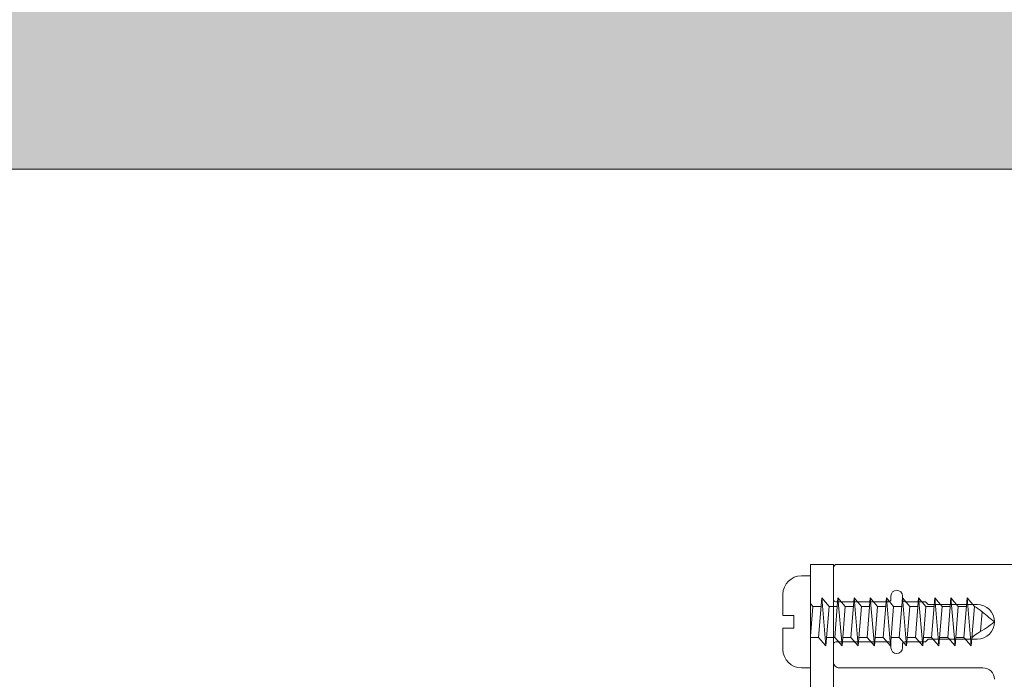
# Model space of a CAD drawing. Units: metres. Extents: x -1112 to 0, y 0 to 1141.
# Drawn here: x -946 to -946, y 850 to 850 of the extents above; entities that cross this region are included whole.
import ezdxf

# ---------------------------------------------------------------- set-up
doc = ezdxf.new("R2010")
doc.units = ezdxf.units.M
doc.header["$MEASUREMENT"] = 0
doc.linetypes.add('716TER$0$HIDDEN', pattern=[0.375, 0.25, -0.125])
doc.layers.get('0').update_dxf_attribs({"color": 251})
doc.layers.add('ECN_ARQ_PORTAS', color=1, linetype='Continuous', lineweight=13)
doc.layers.add('ROTA DE FUGA', color=70, linetype='Continuous', lineweight=15)

# ---------------------------------------------------------------- blocks, each defined once
blk = doc.blocks.new('716TER$0$06-087')
for p, q in [((25, -0.5), (25, -89.70000000000003)), ((16, -89.50000000000001), (16, -77)), ((18.5, -77.5), (18.5, -81.75)), ((21.5, -81.75), (21.5, -77.5)), ((18.5, -81.75), (18.25, -82)), ((18.25, -82), (18.25, -83.80000000000007)), ((21.75, -82), (21.5, -81.75)), ((21.75, -83.80000000000007), (21.75, -82)), ((18.04999999999998, -84), (17.75, -84)), ((22.25, -84), (21.94999999999999, -84)), ((17.75, -85), (18.04999999999998, -85)), ((18.25, -85.20000000000005), (18.25, -89.80000000000004)), ((21.75, -89.80000000000004), (21.75, -85.20000000000005)), ((21.94999999999999, -85), (22.25, -85)), ((18.04999999999998, -90), (16.5, -90)), ((24.69999999999999, -90), (21.94999999999999, -90))]:
    blk.add_line(p, q)
for centre, radius, start, end in [((15.00008098858893, -76.99993936705276), 0.9999999925599092, 0, 90), ((20.00008098817884, -77.49993936684746), 1.499999989455171, 0, 180), ((17.7500809879738, -84.49993936746284), 0.499999996485058, 90, 270), ((22.25008098817884, -84.49993936746284), 0.499999996485058, 270, 90)]:
    blk.add_arc(centre, radius, start, end)
at = {"extrusion": (0, 0, -1)}
for centre, radius, start, end in [((-18.05008098817885, -83.7999393674629), 0.1999999985940254, 180, 270), ((-21.95008098817885, -83.7999393674629), 0.1999999985940258, 270, 0), ((-18.05008098817885, -85.19993936746287), 0.1999999985940329, 90, 180), ((-21.95008098817885, -85.19993936746287), 0.1999999985940251, 0, 90), ((-16.50008098817884, -89.49993936746284), 0.499999996485058, 270, 0), ((-18.05008098817885, -89.79993936746288), 0.1999999985940249, 180, 270), ((-21.95008098817885, -89.79993936746288), 0.1999999985940187, 270, 0), ((-24.70008098817885, -89.69993936746289), 0.2999999978910258, 180, 270)]:
    blk.add_arc(centre, radius, start, end, dxfattribs=at)
blk = doc.blocks.new('716TER$0$PAR-16B')
at = {"color": 0, "linetype": 'Continuous'}
for p, q in [((0, 4), (-0.7999999999999547, 4)), ((0, 4), (0, -4)), ((-2.399999999999977, 0.5600000000000023), (-2.399999999999977, 2.400000000000034)), ((-2.399999999999977, 0.5600000000000023), (-1.440000000000053, 0.5600000000000023)), ((-1.440000000000053, 0.5600000000000023), (-1.440000000000053, -0.5600000000000023)), ((-2.399999999999977, -0.5600000000000023), (-1.440000000000053, -0.5600000000000023)), ((-2.399999999999977, -0.5600000000000023), (-2.399999999999977, -2.400000000000034)), ((0, -4), (-0.7999999999999547, -4))]:
    blk.add_line(p, q, dxfattribs=at)
for p, q in [((0.6999999999993634, 1.349999999996214), (1.33709999999928, 2.099999999997293)), ((1.33709999999928, 2.099999999997293), (0.9755999999988488, -2.100000000003034)), ((1.33709999999928, 2.099999999997293), (1.612699999999221, -1.350000000003774)), ((2.105299999999715, 1.349999999996214), (2.742399999999634, 2.099999999997293)), ((2.742399999999634, 2.099999999997293), (2.380899999999201, -2.100000000003034)), ((2.742399999999634, 2.099999999997293), (3.017999999999573, -1.350000000003774)), ((3.510699999999359, 1.349999999997123), (4.147799999999278, 2.099999999998203)), ((4.147799999999278, 2.099999999998203), (3.786299999998846, -2.100000000002125)), ((4.147799999999278, 2.099999999998203), (4.423399999999218, -1.350000000002864)), ((4.916099999999004, 1.349999999998032), (5.553199999998922, 2.099999999999113)), ((5.553199999998922, 2.099999999999113), (5.191699999998946, -2.100000000001216)), ((5.553199999998922, 2.099999999999113), (5.828699999999571, -1.350000000001954)), ((6.321399999999813, 1.349999999998032), (6.958499999999731, 2.099999999999113)), ((6.958499999999731, 2.099999999999113), (6.596999999999298, -2.100000000001216)), ((6.958499999999731, 2.099999999999113), (7.234099999999671, -1.350000000001954)), ((7.726700000000164, 1.349999999998032), (8.363800000000083, 2.099999999999113)), ((8.363800000000083, 2.099999999999113), (8.00229999999965, -2.100000000001216)), ((8.363800000000083, 2.099999999999113), (8.639400000000023, -1.350000000001954)), ((9.132099999999808, 1.349999999998942), (9.769199999999728, 2.100000000000021)), ((9.769199999999728, 2.100000000000021), (9.407699999999748, -2.100000000000305)), ((9.769199999999728, 2.100000000000021), (10.04470000000037, -1.350000000001044)), ((10.53740000000061, 1.349999999998942), (11.17450000000053, 2.100000000000021)), ((11.17450000000053, 2.100000000000021), (10.8130000000001, -2.100000000000305)), ((11.17450000000053, 2.100000000000021), (11.45010000000047, -1.350000000001044)), ((11.94280000000026, 1.349999999999852), (12.57980000000088, 2.100000000000021)), ((12.57980000000088, 2.100000000000021), (12.21839999999974, -2.099999999999397)), ((12.57980000000088, 2.100000000000021), (12.85540000000082, -1.350000000001044)), ((13.34810000000016, 1.349999999999852), (13.98520000000007, 2.100000000000021)), ((13.98520000000007, 2.100000000000021), (13.6237000000001, -2.100000000000305)), ((13.98520000000007, 2.100000000000021), (14.26080000000002, -1.350000000000135)), ((-0.0026000000011663, 1.349999999997123), (0.6999999999993634, 1.349999999996214)), ((0, 1.245952813047948), (0.2072999999991225, -1.350000000003774)), ((0.6999999999993634, 1.349999999996214), (0.9755999999988488, -2.100000000003034)), ((1.402699999999185, 1.349999999997123), (2.105299999999715, 1.349999999996214)), ((2.105299999999715, 1.349999999996214), (2.380899999999201, -2.100000000003034)), ((2.807999999999537, 1.349999999997123), (3.510699999999359, 1.349999999997123)), ((3.510699999999359, 1.349999999997123), (3.786299999998846, -2.100000000002125)), ((4.213399999999182, 1.349999999998032), (4.916099999999004, 1.349999999998032)), ((4.916099999999004, 1.349999999998032), (5.191699999998946, -2.100000000001216)), ((5.618799999999283, 1.349999999998942), (6.321399999999813, 1.349999999998032)), ((6.321399999999813, 1.349999999998032), (6.596999999999298, -2.100000000001216)), ((7.024099999999633, 1.349999999998942), (7.726700000000164, 1.349999999998032)), ((7.726700000000164, 1.349999999998032), (8.00229999999965, -2.100000000001216)), ((8.429399999999987, 1.349999999998942), (9.132099999999808, 1.349999999998942)), ((9.132099999999808, 1.349999999998942), (9.407699999999748, -2.100000000000305)), ((9.834800000000087, 1.349999999999852), (10.53740000000061, 1.349999999998942)), ((10.53740000000061, 1.349999999998942), (10.8130000000001, -2.100000000000305)), ((11.24010000000044, 1.349999999999852), (11.94280000000026, 1.349999999999852)), ((11.94280000000026, 1.349999999999852), (12.21839999999974, -2.099999999999397)), ((12.64549999999963, 1.349999999998942), (13.34810000000016, 1.349999999999852)), ((13.34810000000016, 1.349999999999852), (13.6237000000001, -2.100000000000305)), ((14.8001146648902, 0.816825642954143), (14.92270000000007, -0.8844000000005959)), ((0, -1.594073783361806), (0.2072999999991225, -1.350000000003774)), ((0.2072999999991225, -1.350000000003774), (0.9099999999989448, -1.350000000002864)), ((0.9755999999988488, -2.100000000003034), (1.612699999999221, -1.350000000003774)), ((1.612599999999473, -1.350000000003774), (2.315299999999297, -1.350000000002864)), ((2.380899999999201, -2.100000000003034), (3.017999999999573, -1.350000000003774)), ((3.017999999999573, -1.350000000003774), (3.720699999999396, -1.350000000003774)), ((3.786299999998846, -2.100000000002125), (4.423399999999218, -1.350000000002864)), ((4.423399999999218, -1.350000000002864), (5.12609999999904, -1.350000000002864)), ((5.191699999998946, -2.100000000001216), (5.828699999999571, -1.350000000001954)), ((5.828699999999571, -1.350000000001954), (6.531399999999392, -1.350000000001044)), ((6.596999999999298, -2.100000000001216), (7.234099999999671, -1.350000000001954)), ((7.233999999999923, -1.350000000001954), (7.936699999999746, -1.350000000001044)), ((8.00229999999965, -2.100000000001216), (8.639400000000023, -1.350000000001954)), ((8.639400000000023, -1.350000000001954), (9.342099999999844, -1.350000000001954)), ((9.407699999999748, -2.100000000000305), (10.04470000000037, -1.350000000001044)), ((10.04470000000037, -1.350000000001044), (10.7474000000002, -1.350000000000135)), ((10.8130000000001, -2.100000000000305), (11.45010000000047, -1.350000000001044)), ((11.45010000000047, -1.350000000001044), (12.1528000000003, -1.350000000001044)), ((12.21839999999974, -2.099999999999397), (12.85540000000082, -1.350000000001044)), ((12.85540000000082, -1.350000000001044), (13.55810000000065, -1.350000000001044)), ((13.6237000000001, -2.100000000000305), (14.26080000000002, -1.350000000000135))]:
    blk.add_line(p, q)
for centre, start, end in [((-0.7999999999999547, 2.400000000000034), 90, 180), ((-0.7999999999999547, -2.400000000000034), 180, 270)]:
    blk.add_arc(centre, 1.600000000000004, start, end, dxfattribs=at)
for points in [[(14.05079999999998, 1.349999999998942), (14.55269119775312, 0.9791430051713516), (15.32142185037264, 0.5121251819131774), (16, 6.253e-13)], [(14.26760000000058, -1.350000000001044), (14.92270000000007, -0.8844000000005959), (15.52434926785872, -0.3877411697761204), (16, 6.253e-13)]]:
    blk.add_spline(points, degree=3)

msp = doc.modelspace()

# ---------------------------------------------------------------- hatches: boundary and pattern name
at = {"layer": 'ROTA DE FUGA', "linetype": 'ByBlock', "ltscale": 3, "transparency": 33554534}
h = msp.add_hatch(color=256, dxfattribs=at)
h.dxf.hatch_style = 1
h.paths.add_polyline_path([(-956.8062977391951, 915.5692941137572), (-956.8062977391951, 918.815446629974), (-949.9088977394213, 918.8154466299738), (-949.9088977394213, 924.8056417491083), (-945.6488979039079, 924.8056417491083), (-945.6488977687527, 934.6352602887152), (-952.3837721305315, 934.6352602887154), (-952.3837721305315, 974.765641749071), (-945.4224341380141, 974.7656417371228), (-945.4224341380141, 984.6397602869429), (-960.8329307814506, 984.6397602869429), (-960.8630712796312, 987.5211571604225), (-993.0648943045276, 986.8564714152442), (-992.740173527367, 975.2557681431275), (-982.1648367343637, 971.9551305638507), (-960.2788977394703, 971.9551305638507), (-960.2788975557105, 935.8515685607692), (-973.2797312980538, 935.8515685607691), (-973.2797312980538, 923.5515673591992), (-960.2788977401249, 923.5515673591992), (-960.2788977401246, 910.8515685600591), (-973.2788977394307, 910.8515685600591), (-973.2788977394216, 898.5515685600521), (-960.2788977401251, 898.5515685600542), (-960.2788549929842, 854.5852815704054), (-955.1788969198997, 848.0215685600601), (-955.1788969199006, 818.735928623113), (-952.1589116936261, 818.715933635443), (-952.1589116936261, 849.7673185606747), (-945.6200866238742, 849.7673185606725), (-945.620086623871, 859.6374953733088), (-952.3837721305313, 859.6374953733086), (-952.3837721305313, 899.7873185607517), (-945.6467688849027, 899.7873185607517), (-945.6467688849027, 909.6374953733088), (-949.9088977394213, 909.6374953733088), (-949.9088977394213, 915.5692941137572)])

# ---------------------------------------------------------------- linework, layer by layer
at = {"layer": 'ECN_ARQ_PORTAS', "color": 1, "linetype": '716TER$0$HIDDEN'}
msp.add_line((-945.6685983887227, 849.7673185606747), (-946.8496712326822, 849.7673185606747), dxfattribs=at)
at = {"layer": 'ECN_ARQ_PORTAS'}
msp.add_lwpolyline([(-945.7797983922582, 849.7140186416717), (-945.7797983922582, 849.7160186417669), (-945.7185983886528, 849.7160186417669), (-945.7185983886528, 849.7329185606708), (-945.7165983886742, 849.7329185606708), (-945.7165983886742, 849.7140186416717)], close=True, dxfattribs=at)
at = {"layer": 'ROTA DE FUGA', "linetype": 'ByBlock', "ltscale": 3}
msp.add_lwpolyline([(-960.2788977401251, 898.5515685600542), (-960.2788549929842, 854.5852815704054), (-955.1788969198997, 848.0215685600601), (-955.1788969199006, 818.735928623113), (-952.1589116936261, 818.715933635443), (-952.1589116936261, 849.7673185606747), (-945.6200866238742, 849.7673185606725), (-945.620086623871, 859.6374953733088), (-952.3837721305313, 859.6374953733086), (-952.3837721305313, 899.7873185607517)], dxfattribs=at)

# ---------------------------------------------------------------- block references
at = {"layer": 'ECN_ARQ_PORTAS', "yscale": 0.0009999999999764, "zscale": 0.0009999999999764}
for name, p, xscale, rotation in [('716TER$0$06-087', (-945.6265983887068, 849.7079185607637), -0.0010000000002037, 270), ('716TER$0$PAR-16B', (-945.7185983886528, 849.7279186416916), -0.0009999999999764, 180)]:
    msp.add_blockref(name, p, dxfattribs=dict(at, xscale=xscale, rotation=rotation))

doc.saveas('drawing.dxf')
